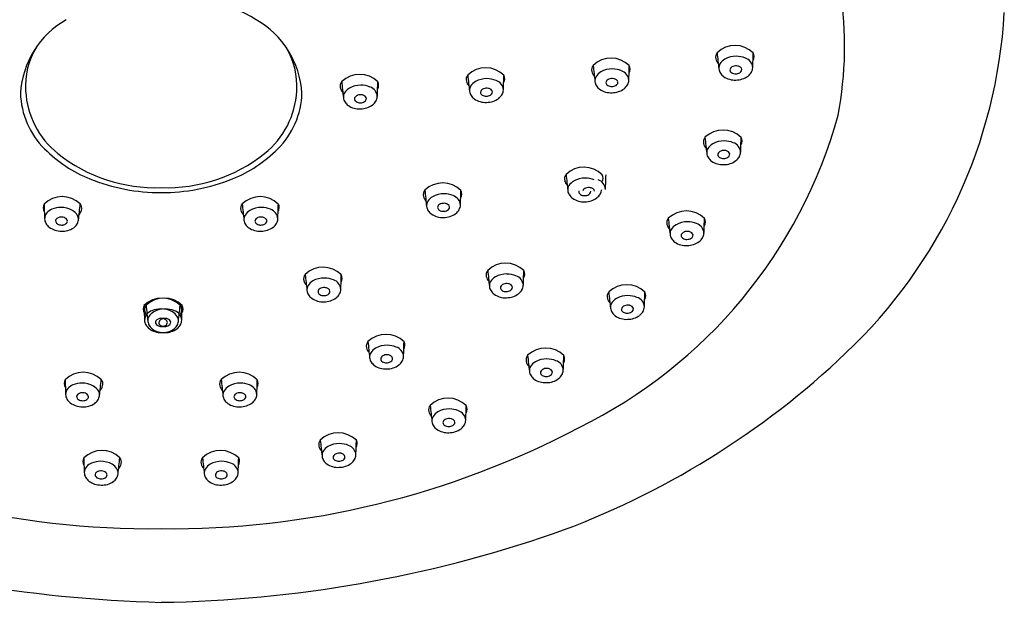
# Model space of a CAD drawing. Units: inches. Extents: x 4394.1 to 4400.1, y 1.4 to 40.9.
# Drawn here: x 4396.7 to 4399.9, y 33.3 to 35.2 of the extents above; entities that cross this region are included whole.
import ezdxf

# ---------------------------------------------------------------- set-up
doc = ezdxf.new("R2010")
doc.units = ezdxf.units.IN
doc.header["$LTSCALE"] = 0.64311
doc.header["$MEASUREMENT"] = 0
doc.layers.get('0').update_dxf_attribs({"color": 255, "linetype": 'CONTINUOUS'})

msp = doc.modelspace()

# ---------------------------------------------------------------- linework, layer by layer
for centre, radius, start, end in [((4398.1422, 35.1525), 1.2164, 349.2158, 27.714), ((4397.1315, 34.7368), 0.5853, 58.7145, 90.611), ((4396.9633, 34.9777), 0.2986, 119.7443, 176.3464), ((4397.2873, 34.9777), 0.2986, 3.6536, 60.2557), ((4398.222, 35.3546), 1.661, 313.3757, 356.7403), ((4396.9262, 35.0201), 0.2444, 148.711, 183.7919), ((4397.3244, 35.0201), 0.2444, 356.2081, 31.289), ((4399.0005, 35.0684), 0.0843, 45.1837, 134.128), ((4398.5955, 35.027), 0.0843, 45.1837, 134.128), ((4398.9595, 35.1144), 0.0229, 140.6169, 194.6162), ((4398.9688, 35.1161), 0.0324, 193.4503, 224.3165), ((4714.8126, 69.4843), 317.7336, 186.207307, 186.216888), ((4398.988, 35.07), 0.0431, 119.1731, 148.5207), ((4399.0036, 35.0426), 0.0747, 89.1872, 119.4041), ((4399.0052, 35.043), 0.0742, 67.0433, 90.392), ((4399.023, 35.0778), 0.0354, 3.9569, 71.6761), ((4393.2443, 35.2965), 5.818, 357.86954, 358.34249), ((4399.0385, 35.1169), 0.0242, 328.5396, 27.9095), ((4398.1856, 34.9954), 0.0843, 45.1837, 134.128), ((4398.5545, 35.073), 0.0229, 140.6169, 194.6162), ((4714.4076, 69.4428), 317.7336, 186.207307, 186.216888), ((4398.5986, 35.0012), 0.0747, 89.1872, 119.4041), ((4398.6002, 35.0016), 0.0742, 67.0433, 90.392), ((4398.618, 35.0364), 0.0354, 3.9569, 71.6761), ((4392.8393, 35.2551), 5.818, 357.86954, 358.34249), ((4398.6335, 35.0755), 0.0242, 328.5396, 27.9095), ((4398.9744, 35.0787), 0.027, 149.141, 185.3963), ((4398.9795, 35.0797), 0.0322, 186.3204, 213.6553), ((4398.9932, 35.0725), 0.00952, 161.7889, 226.8743), ((4398.998, 35.0698), 0.015, 108.0294, 157.7308), ((4399.0037, 35.0579), 0.0282, 77.9103, 111.5107), ((4399.0055, 35.0648), 0.021, 52.8417, 78.6509), ((4399.0116, 35.0726), 0.0111, 10.4097, 53.6345), ((4399.0123, 35.0735), 0.0102, 315.2013, 6.3496), ((4399.0255, 35.0816), 0.0328, 330.0459, 357.6471), ((4397.7737, 34.9739), 0.0843, 45.1837, 134.128), ((4398.1447, 35.0413), 0.0229, 140.6169, 194.6162), ((4713.9977, 69.4112), 317.7336, 186.207307, 186.216888), ((4398.1888, 34.9695), 0.0747, 89.1872, 119.4041), ((4398.1904, 34.9699), 0.0742, 67.0433, 90.392), ((4398.2082, 35.0047), 0.0354, 3.9569, 71.6761), ((4392.4295, 35.2235), 5.818, 357.86954, 358.34249), ((4398.2237, 35.0439), 0.0242, 328.5396, 27.9095), ((4398.5638, 35.0747), 0.0324, 193.4503, 224.3165), ((4398.5694, 35.0372), 0.027, 149.141, 185.3963), ((4398.583, 35.0286), 0.0431, 119.1731, 148.5207), ((4398.593, 35.0283), 0.015, 108.0294, 157.7308), ((4398.5987, 35.0164), 0.0282, 77.9103, 111.5107), ((4398.6005, 35.0234), 0.021, 52.8417, 78.6509), ((4398.6066, 35.0312), 0.0111, 10.4097, 53.6345), ((4398.6205, 35.0402), 0.0328, 330.0459, 357.6471), ((4398.9871, 35.0847), 0.0413, 213.6238, 234.3713), ((4398.9995, 35.1031), 0.0635, 234.9537, 273.5256), ((4399.0008, 35.0806), 0.0206, 226.6631, 265.6816), ((4399.0025, 35.088), 0.0282, 263.3572, 291.5059), ((4399.0034, 35.1062), 0.0665, 269.9952, 306.4426), ((4399.0064, 35.0788), 0.0182, 290.8238, 316.5638), ((4399.0165, 35.0873), 0.0435, 307.3279, 329.4298), ((4397.7327, 35.0199), 0.0229, 140.6169, 194.6162), ((4397.742, 35.0216), 0.0324, 193.4503, 224.3165), ((4713.5858, 69.3898), 317.7336, 186.207307, 186.216888), ((4397.7612, 34.9755), 0.0431, 119.1731, 148.5207), ((4397.7769, 34.9481), 0.0747, 89.1872, 119.4041), ((4397.7784, 34.9485), 0.0742, 67.0433, 90.392), ((4397.7963, 34.9833), 0.0354, 3.9569, 71.6761), ((4392.0175, 35.202), 5.818, 357.86954, 358.34249), ((4397.8117, 35.0224), 0.0242, 328.5396, 27.9095), ((4398.1539, 35.0431), 0.0324, 193.4503, 224.3165), ((4398.1595, 35.0056), 0.027, 149.141, 185.3963), ((4398.1731, 34.9969), 0.0431, 119.1731, 148.5207), ((4398.1832, 34.9967), 0.015, 108.0294, 157.7308), ((4398.1889, 34.9848), 0.0282, 77.9103, 111.5107), ((4398.1906, 34.9917), 0.021, 52.8417, 78.6509), ((4398.1967, 34.9995), 0.0111, 10.4097, 53.6345), ((4398.2107, 35.0085), 0.0328, 330.0459, 357.6471), ((4398.5745, 35.0382), 0.0322, 186.3204, 213.6553), ((4398.5821, 35.0433), 0.0413, 213.6238, 234.3713), ((4398.5945, 35.0616), 0.0635, 234.9537, 273.5256), ((4398.5882, 35.0311), 0.00952, 161.7889, 226.8743), ((4398.5958, 35.0391), 0.0206, 226.6631, 265.6816), ((4398.5975, 35.0466), 0.0282, 263.3572, 291.5059), ((4398.5984, 35.0648), 0.0665, 269.9952, 306.4426), ((4398.6014, 35.0374), 0.0182, 290.8238, 316.5638), ((4398.6073, 35.032), 0.0102, 315.2013, 6.3496), ((4398.6115, 35.0459), 0.0435, 307.3279, 329.4298), ((4396.933, 35.0045), 0.2678, 181.6633, 225.2071), ((4396.9641, 35.0193), 0.2822, 183.1293, 231.2773), ((4397.2865, 35.0193), 0.2822, 308.7227, 356.8707), ((4397.3176, 35.0045), 0.2678, 314.7929, 358.3367), ((4397.7476, 34.9842), 0.027, 149.141, 185.3963), ((4397.7527, 34.9852), 0.0322, 186.3204, 213.6553), ((4397.7664, 34.978), 0.00952, 161.7889, 226.8743), ((4397.7713, 34.9753), 0.015, 108.0294, 157.7308), ((4397.7769, 34.9634), 0.0282, 77.9103, 111.5107), ((4397.7787, 34.9703), 0.021, 52.8417, 78.6509), ((4397.7848, 34.9781), 0.0111, 10.4097, 53.6345), ((4397.7856, 34.979), 0.0102, 315.2013, 6.3496), ((4397.7987, 34.9871), 0.0328, 330.0459, 357.6471), ((4398.1647, 35.0066), 0.0322, 186.3204, 213.6553), ((4398.1723, 35.0117), 0.0413, 213.6238, 234.3713), ((4398.1847, 35.03), 0.0635, 234.9537, 273.5256), ((4398.1783, 34.9994), 0.00952, 161.7889, 226.8743), ((4398.186, 35.0075), 0.0206, 226.6631, 265.6816), ((4398.1877, 35.0149), 0.0282, 263.3572, 291.5059), ((4398.1886, 35.0331), 0.0665, 269.9952, 306.4426), ((4398.1915, 35.0057), 0.0182, 290.8238, 316.5638), ((4398.1975, 35.0004), 0.0102, 315.2013, 6.3496), ((4398.2017, 35.0142), 0.0435, 307.3279, 329.4298), ((4397.7604, 34.9902), 0.0413, 213.6238, 234.3713), ((4397.7727, 35.0086), 0.0635, 234.9537, 273.5256), ((4397.774, 34.9861), 0.0206, 226.6631, 265.6816), ((4397.7757, 34.9935), 0.0282, 263.3572, 291.5059), ((4397.7766, 35.0117), 0.0665, 269.9952, 306.4426), ((4397.7796, 34.9843), 0.0182, 290.8238, 316.5638), ((4397.7897, 34.9928), 0.0435, 307.3279, 329.4298), ((4397.7798, 35.3545), 1.6155, 296.102, 344.578), ((4398.92, 34.8377), 0.0229, 140.6169, 194.6162), ((4398.9609, 34.7918), 0.0843, 45.1837, 134.128), ((4714.773, 69.2076), 317.7336, 186.207307, 186.216888), ((4393.2048, 35.0199), 5.818, 357.86954, 358.34249), ((4398.999, 34.8403), 0.0242, 328.5396, 27.9095), ((4397.0559, 35.1235), 0.4388, 224.761, 248.1519), ((4397.1947, 35.1235), 0.4388, 291.8481, 315.239), ((4398.9292, 34.8395), 0.0324, 193.4503, 224.3165), ((4398.9348, 34.802), 0.027, 149.141, 185.3963), ((4398.9485, 34.7933), 0.0431, 119.1731, 148.5207), ((4398.9641, 34.7659), 0.0747, 89.1872, 119.4041), ((4398.9657, 34.7663), 0.0742, 67.0433, 90.392), ((4398.9835, 34.8011), 0.0354, 3.9569, 71.6761), ((4397.1082, 35.2037), 0.5163, 231.6027, 271.8934), ((4397.1424, 35.2037), 0.5163, 268.1066, 308.3973), ((4398.94, 34.803), 0.0322, 186.3204, 213.6553), ((4398.9476, 34.8081), 0.0413, 213.6238, 234.3713), ((4398.9536, 34.7958), 0.00952, 161.7889, 226.8743), ((4398.9585, 34.7931), 0.015, 108.0294, 157.7308), ((4398.9613, 34.8039), 0.0206, 226.6631, 265.6816), ((4398.9642, 34.7812), 0.0282, 77.9103, 111.5107), ((4398.963, 34.8113), 0.0282, 263.3572, 291.5059), ((4398.9659, 34.7881), 0.021, 52.8417, 78.6509), ((4398.9668, 34.8021), 0.0182, 290.8238, 316.5638), ((4398.972, 34.7959), 0.0111, 10.4097, 53.6345), ((4398.9728, 34.7968), 0.0102, 315.2013, 6.3496), ((4398.977, 34.8106), 0.0435, 307.3279, 329.4298), ((4398.986, 34.8049), 0.0328, 330.0459, 357.6471), ((4398.5068, 34.6703), 0.0843, 45.1837, 134.128), ((4398.96, 34.8264), 0.0635, 234.9537, 273.5256), ((4398.9639, 34.8295), 0.0665, 269.9952, 306.4426), ((4397.1226, 35.2857), 0.6142, 248.0045, 270.2512), ((4397.128, 35.2857), 0.6142, 269.7488, 291.9955), ((4398.4659, 34.7162), 0.0229, 140.6169, 194.6162), ((4714.3189, 69.0861), 317.7336, 186.207307, 186.216888), ((4398.51, 34.6444), 0.0747, 89.1872, 119.4041), ((4398.5116, 34.6448), 0.0742, 67.0433, 90.392), ((4398.5449, 34.7188), 0.0242, 328.5396, 27.9095), ((4392.7632, 34.8984), 5.818, 357.86954, 358.34249), ((4398.0453, 34.6189), 0.0843, 45.1837, 134.128), ((4398.4752, 34.718), 0.0324, 193.4503, 224.3165), ((4398.4807, 34.6805), 0.027, 149.141, 185.3963), ((4398.4944, 34.6718), 0.0431, 119.1731, 148.5207), ((4398.5169, 34.6716), 0.015, 108.0294, 157.7308), ((4398.5226, 34.6597), 0.0282, 77.9103, 111.5107), ((4398.5243, 34.6666), 0.021, 52.8417, 78.6509), ((4398.5419, 34.6796), 0.0354, 3.9569, 71.6761), ((4396.802, 34.574), 0.0843, 45.872, 134.8163), ((4397.4486, 34.574), 0.0843, 45.1837, 134.128), ((4398.0044, 34.6649), 0.0229, 140.6169, 194.6162), ((4398.0137, 34.6666), 0.0324, 193.4503, 224.3165), ((4713.8574, 69.0347), 317.7336, 186.207307, 186.216888), ((4398.0329, 34.6205), 0.0431, 119.1731, 148.5207), ((4398.0485, 34.5931), 0.0747, 89.1872, 119.4041), ((4398.0501, 34.5935), 0.0742, 67.0433, 90.392), ((4398.0679, 34.6283), 0.0354, 3.9569, 71.6761), ((4392.2892, 34.847), 5.818, 357.86954, 358.34249), ((4398.0834, 34.6674), 0.0242, 328.5396, 27.9095), ((4398.4859, 34.6815), 0.0322, 186.3204, 213.6553), ((4398.4935, 34.6866), 0.0413, 213.6238, 234.3713), ((4398.5059, 34.7049), 0.0635, 234.9537, 273.5256), ((4398.4995, 34.6743), 0.00952, 161.7889, 226.8743), ((4398.5072, 34.6824), 0.0206, 226.6631, 265.6816), ((4398.5089, 34.6898), 0.0282, 263.3572, 291.5059), ((4398.5098, 34.708), 0.0665, 269.9952, 306.4426), ((4398.5127, 34.6806), 0.0182, 290.8238, 316.5638), ((4398.5187, 34.6753), 0.0102, 315.2013, 6.3496), ((4398.5304, 34.6744), 0.0111, 10.4097, 53.6345), ((4398.5229, 34.6891), 0.0435, 307.3279, 329.4298), ((4398.5319, 34.6834), 0.0328, 330.0459, 357.6471), ((4396.7639, 34.6225), 0.0242, 152.0905, 211.4604), ((4402.5581, 34.8021), 5.818, 181.65751, 182.13046), ((4396.7972, 34.5486), 0.0742, 89.608, 112.9567), ((4396.7988, 34.5482), 0.0747, 60.5959, 90.8128), ((4080.9899, 68.9899), 317.7336, 353.783112, 353.792693), ((4396.8429, 34.62), 0.0229, 345.3838, 39.3831), ((4397.4077, 34.62), 0.0229, 140.6169, 194.6162), ((4713.2607, 68.9899), 317.7336, 186.207307, 186.216888), ((4397.4518, 34.5482), 0.0747, 89.1872, 119.4041), ((4397.4534, 34.5486), 0.0742, 67.0433, 90.392), ((4391.6925, 34.8021), 5.818, 357.86954, 358.34249), ((4397.4867, 34.6225), 0.0242, 328.5396, 27.9095), ((4398.0192, 34.6292), 0.027, 149.141, 185.3963), ((4398.0244, 34.6302), 0.0322, 186.3204, 213.6553), ((4398.038, 34.623), 0.00952, 161.7889, 226.8743), ((4398.0429, 34.6203), 0.015, 108.0294, 157.7308), ((4398.0486, 34.6083), 0.0282, 77.9103, 111.5107), ((4398.0503, 34.6153), 0.021, 52.8417, 78.6509), ((4398.0564, 34.6231), 0.0111, 10.4097, 53.6345), ((4398.0572, 34.624), 0.0102, 315.2013, 6.3496), ((4398.0704, 34.6321), 0.0328, 330.0459, 357.6471), ((4396.7794, 34.5834), 0.0354, 108.3239, 176.0431), ((4396.797, 34.5704), 0.021, 101.3491, 127.1583), ((4396.7987, 34.5635), 0.0282, 68.4893, 102.0897), ((4396.8044, 34.5754), 0.015, 22.2692, 71.9706), ((4396.8144, 34.5756), 0.0431, 31.4793, 60.8269), ((4396.8281, 34.5843), 0.027, 354.6037, 30.859), ((4396.8337, 34.6217), 0.0324, 315.6835, 346.5497), ((4397.417, 34.6217), 0.0324, 193.4503, 224.3165), ((4397.4225, 34.5843), 0.027, 149.141, 185.3963), ((4397.4362, 34.5756), 0.0431, 119.1731, 148.5207), ((4397.4462, 34.5754), 0.015, 108.0294, 157.7308), ((4397.4519, 34.5635), 0.0282, 77.9103, 111.5107), ((4397.4536, 34.5704), 0.021, 52.8417, 78.6509), ((4397.4712, 34.5834), 0.0354, 3.9569, 71.6761), ((4398.032, 34.6352), 0.0413, 213.6238, 234.3713), ((4398.0444, 34.6536), 0.0635, 234.9537, 273.5256), ((4398.0457, 34.631), 0.0206, 226.6631, 265.6816), ((4398.0474, 34.6385), 0.0282, 263.3572, 291.5059), ((4398.0483, 34.6567), 0.0665, 269.9952, 306.4426), ((4398.0512, 34.6293), 0.0182, 290.8238, 316.5638), ((4398.0614, 34.6378), 0.0435, 307.3279, 329.4298), ((4398.8001, 34.5731), 0.0229, 140.6169, 194.6162), ((4398.8411, 34.5271), 0.0843, 45.1837, 134.128), ((4714.6532, 68.9429), 317.7336, 186.207307, 186.216888), ((4396.7769, 34.5872), 0.0328, 182.3529, 209.9541), ((4396.7859, 34.5929), 0.0435, 210.5702, 232.6721), ((4396.799, 34.6118), 0.0665, 233.5574, 270.0048), ((4396.7909, 34.5782), 0.0111, 126.3655, 169.5903), ((4396.7901, 34.5791), 0.0102, 173.6504, 224.7987), ((4396.7961, 34.5844), 0.0182, 223.4362, 249.1762), ((4396.7999, 34.5936), 0.0282, 248.4941, 276.6428), ((4396.8029, 34.6087), 0.0635, 266.4744, 305.0463), ((4396.8016, 34.5862), 0.0206, 274.3184, 313.3369), ((4396.8093, 34.5781), 0.00952, 313.1257, 18.2111), ((4396.8153, 34.5903), 0.0413, 305.6287, 326.3762), ((4396.8229, 34.5853), 0.0322, 326.3447, 353.6796), ((4397.4277, 34.5853), 0.0322, 186.3204, 213.6553), ((4397.4353, 34.5903), 0.0413, 213.6238, 234.3713), ((4397.4477, 34.6087), 0.0635, 234.9537, 273.5256), ((4397.4413, 34.5781), 0.00952, 161.7889, 226.8743), ((4397.449, 34.5862), 0.0206, 226.6631, 265.6816), ((4397.4507, 34.5936), 0.0282, 263.3572, 291.5059), ((4397.4516, 34.6118), 0.0665, 269.9952, 306.4426), ((4397.4545, 34.5844), 0.0182, 290.8238, 316.5638), ((4397.4597, 34.5782), 0.0111, 10.4097, 53.6345), ((4397.4605, 34.5791), 0.0102, 315.2013, 6.3496), ((4397.4647, 34.5929), 0.0435, 307.3279, 329.4298), ((4397.4737, 34.5872), 0.0328, 330.0459, 357.6471), ((4398.8094, 34.5748), 0.0324, 193.4503, 224.3165), ((4398.8286, 34.5287), 0.0431, 119.1731, 148.5207), ((4398.8443, 34.5013), 0.0747, 89.1872, 119.4041), ((4398.8458, 34.5017), 0.0742, 67.0433, 90.392), ((4398.8637, 34.5365), 0.0354, 3.9569, 71.6761), ((4393.0849, 34.7552), 5.818, 357.86954, 358.34249), ((4398.8792, 34.5756), 0.0242, 328.5396, 27.9095), ((4398.815, 34.5373), 0.027, 149.141, 185.3963), ((4398.8201, 34.5383), 0.0322, 186.3204, 213.6553), ((4398.8338, 34.5312), 0.00952, 161.7889, 226.8743), ((4398.8387, 34.5284), 0.015, 108.0294, 157.7308), ((4398.8414, 34.5392), 0.0206, 226.6631, 265.6816), ((4398.8443, 34.5165), 0.0282, 77.9103, 111.5107), ((4398.8461, 34.5235), 0.021, 52.8417, 78.6509), ((4398.847, 34.5375), 0.0182, 290.8238, 316.5638), ((4398.8522, 34.5313), 0.0111, 10.4097, 53.6345), ((4398.853, 34.5321), 0.0102, 315.2013, 6.3496), ((4398.8571, 34.546), 0.0435, 307.3279, 329.4298), ((4398.8661, 34.5403), 0.0328, 330.0459, 357.6471), ((4398.8278, 34.5434), 0.0413, 213.6238, 234.3713), ((4398.8401, 34.5617), 0.0635, 234.9537, 273.5256), ((4398.8432, 34.5467), 0.0282, 263.3572, 291.5059), ((4398.844, 34.5649), 0.0665, 269.9952, 306.4426), ((4397.6545, 34.3433), 0.0843, 45.1837, 134.128), ((4398.2508, 34.3565), 0.0843, 45.1837, 134.128), ((4397.6135, 34.3893), 0.0229, 140.6169, 194.6162), ((4713.4666, 68.7591), 317.7336, 186.207307, 186.216888), ((4391.8983, 34.5714), 5.818, 357.86954, 358.34249), ((4397.6925, 34.3918), 0.0242, 328.5396, 27.9095), ((4398.2098, 34.4025), 0.0229, 140.6169, 194.6162), ((4398.2191, 34.4042), 0.0324, 193.4503, 224.3165), ((4714.0629, 68.7723), 317.7336, 186.207307, 186.216888), ((4398.2383, 34.3581), 0.0431, 119.1731, 148.5207), ((4398.254, 34.3307), 0.0747, 89.1872, 119.4041), ((4398.2556, 34.3311), 0.0742, 67.0433, 90.392), ((4398.2734, 34.3659), 0.0354, 3.9569, 71.6761), ((4392.4947, 34.5846), 5.818, 357.86954, 358.34249), ((4398.2889, 34.405), 0.0242, 328.5396, 27.9095), ((4397.6228, 34.391), 0.0324, 193.4503, 224.3165), ((4397.6284, 34.3536), 0.027, 149.141, 185.3963), ((4397.642, 34.3449), 0.0431, 119.1731, 148.5207), ((4397.6577, 34.3175), 0.0747, 89.1872, 119.4041), ((4397.6592, 34.3179), 0.0742, 67.0433, 90.392), ((4397.6771, 34.3527), 0.0354, 3.9569, 71.6761), ((4398.2247, 34.3667), 0.027, 149.141, 185.3963), ((4398.2299, 34.3677), 0.0322, 186.3204, 213.6553), ((4398.2435, 34.3606), 0.00952, 161.7889, 226.8743), ((4398.2484, 34.3579), 0.015, 108.0294, 157.7308), ((4398.2541, 34.3459), 0.0282, 77.9103, 111.5107), ((4398.2558, 34.3529), 0.021, 52.8417, 78.6509), ((4398.2619, 34.3607), 0.0111, 10.4097, 53.6345), ((4398.2627, 34.3615), 0.0102, 315.2013, 6.3496), ((4398.2758, 34.3697), 0.0328, 330.0459, 357.6471), ((4398.6463, 34.286), 0.0843, 45.1837, 134.128), ((4397.6335, 34.3546), 0.0322, 186.3204, 213.6553), ((4397.6412, 34.3596), 0.0413, 213.6238, 234.3713), ((4397.6472, 34.3474), 0.00952, 161.7889, 226.8743), ((4397.6521, 34.3447), 0.015, 108.0294, 157.7308), ((4397.6548, 34.3554), 0.0206, 226.6631, 265.6816), ((4397.6577, 34.3327), 0.0282, 77.9103, 111.5107), ((4397.6565, 34.3629), 0.0282, 263.3572, 291.5059), ((4397.6595, 34.3397), 0.021, 52.8417, 78.6509), ((4397.6604, 34.3537), 0.0182, 290.8238, 316.5638), ((4397.6656, 34.3475), 0.0111, 10.4097, 53.6345), ((4397.6664, 34.3484), 0.0102, 315.2013, 6.3496), ((4397.6705, 34.3622), 0.0435, 307.3279, 329.4298), ((4397.6795, 34.3565), 0.0328, 330.0459, 357.6471), ((4398.2375, 34.3728), 0.0413, 213.6238, 234.3713), ((4398.2499, 34.3911), 0.0635, 234.9537, 273.5256), ((4398.2512, 34.3686), 0.0206, 226.6631, 265.6816), ((4398.2529, 34.3761), 0.0282, 263.3572, 291.5059), ((4398.2538, 34.3943), 0.0665, 269.9952, 306.4426), ((4398.2567, 34.3669), 0.0182, 290.8238, 316.5638), ((4398.2669, 34.3754), 0.0435, 307.3279, 329.4298), ((4398.6053, 34.3319), 0.0229, 140.6169, 194.6162), ((4714.4584, 68.7018), 317.7336, 186.207307, 186.216888), ((4398.6495, 34.2601), 0.0747, 89.1872, 119.4041), ((4398.651, 34.2606), 0.0742, 67.0433, 90.392), ((4392.8902, 34.5141), 5.818, 357.86954, 358.34249), ((4398.6844, 34.3345), 0.0242, 328.5396, 27.9095), ((4397.0905, 34.2909), 0.0242, 152.0905, 211.4604), ((4397.1285, 34.2424), 0.0843, 45.872, 134.8163), ((4402.8847, 34.4705), 5.818, 181.65751, 182.13046), ((4397.0936, 34.2884), 0.0229, 140.6169, 194.6162), ((4397.1345, 34.2424), 0.0843, 45.1837, 134.128), ((4712.9466, 68.6583), 317.7336, 186.207307, 186.216888), ((4081.3164, 68.6583), 317.7336, 353.783112, 353.792693), ((4397.1695, 34.2884), 0.0229, 345.3838, 39.3831), ((4391.3784, 34.4705), 5.818, 357.86954, 358.34249), ((4397.1726, 34.2909), 0.0242, 328.5396, 27.9095), ((4397.6535, 34.378), 0.0635, 234.9537, 273.5256), ((4397.6574, 34.3811), 0.0665, 269.9952, 306.4426), ((4398.6146, 34.3337), 0.0324, 193.4503, 224.3165), ((4398.6202, 34.2962), 0.027, 149.141, 185.3963), ((4398.6338, 34.2875), 0.0431, 119.1731, 148.5207), ((4398.6439, 34.2873), 0.015, 108.0294, 157.7308), ((4398.6496, 34.2754), 0.0282, 77.9103, 111.5107), ((4398.6513, 34.2823), 0.021, 52.8417, 78.6509), ((4398.6574, 34.2901), 0.0111, 10.4097, 53.6345), ((4398.6689, 34.2954), 0.0354, 3.9569, 71.6761), ((4398.6713, 34.2991), 0.0328, 330.0459, 357.6471), ((4397.106, 34.2518), 0.0354, 108.3239, 176.0431), ((4397.1029, 34.2901), 0.0324, 193.4503, 224.3165), ((4397.1084, 34.2527), 0.027, 149.141, 185.3963), ((4397.1221, 34.244), 0.0431, 119.1731, 148.5207), ((4397.1238, 34.217), 0.0742, 89.608, 112.9567), ((4397.1377, 34.2166), 0.0747, 89.1872, 119.4041), ((4397.1254, 34.2166), 0.0747, 60.5959, 90.8128), ((4397.1393, 34.217), 0.0742, 67.0433, 90.392), ((4397.141, 34.244), 0.0431, 31.4793, 60.8269), ((4397.1571, 34.2518), 0.0354, 3.9569, 71.6761), ((4397.1546, 34.2527), 0.027, 354.6037, 30.859), ((4397.1602, 34.2901), 0.0324, 315.6835, 346.5497), ((4398.6254, 34.2972), 0.0322, 186.3204, 213.6553), ((4398.633, 34.3023), 0.0413, 213.6238, 234.3713), ((4398.6453, 34.3206), 0.0635, 234.9537, 273.5256), ((4398.639, 34.29), 0.00952, 161.7889, 226.8743), ((4398.6467, 34.2981), 0.0206, 226.6631, 265.6816), ((4398.6484, 34.3055), 0.0282, 263.3572, 291.5059), ((4398.6493, 34.3237), 0.0665, 269.9952, 306.4426), ((4398.6522, 34.2963), 0.0182, 290.8238, 316.5638), ((4398.6582, 34.291), 0.0102, 315.2013, 6.3496), ((4398.6624, 34.3049), 0.0435, 307.3279, 329.4298), ((4397.1035, 34.2556), 0.0328, 182.3529, 209.9541), ((4397.1125, 34.2613), 0.0435, 210.5702, 232.6721), ((4397.1136, 34.2537), 0.0322, 186.3204, 213.6553), ((4397.1212, 34.2587), 0.0413, 213.6238, 234.3713), ((4397.1167, 34.2475), 0.0102, 173.6504, 224.7987), ((4397.1174, 34.2466), 0.0111, 126.3655, 169.5903), ((4397.1226, 34.2528), 0.0182, 223.4362, 249.1762), ((4397.1235, 34.2388), 0.021, 101.3491, 127.1583), ((4397.1265, 34.262), 0.0282, 248.4941, 276.6428), ((4397.1272, 34.2465), 0.00952, 161.7889, 226.8743), ((4397.1321, 34.2438), 0.015, 108.0294, 157.7308), ((4397.1253, 34.2319), 0.0282, 68.4893, 102.0897), ((4397.1349, 34.2545), 0.0206, 226.6631, 265.6816), ((4397.1378, 34.2319), 0.0282, 77.9103, 111.5107), ((4397.1282, 34.2545), 0.0206, 274.3184, 313.3369), ((4397.1366, 34.262), 0.0282, 263.3572, 291.5059), ((4397.131, 34.2438), 0.015, 22.2692, 71.9706), ((4397.1359, 34.2465), 0.00952, 313.1257, 18.2111), ((4397.1396, 34.2388), 0.021, 52.8417, 78.6509), ((4397.1404, 34.2528), 0.0182, 290.8238, 316.5638), ((4397.1457, 34.2466), 0.0111, 10.4097, 53.6345), ((4397.1464, 34.2475), 0.0102, 315.2013, 6.3496), ((4397.1419, 34.2587), 0.0413, 305.6287, 326.3762), ((4397.1495, 34.2537), 0.0322, 326.3447, 353.6796), ((4397.1506, 34.2613), 0.0435, 307.3279, 329.4298), ((4397.1596, 34.2556), 0.0328, 330.0459, 357.6471), ((4397.1256, 34.2802), 0.0665, 233.5574, 270.0048), ((4397.1336, 34.2771), 0.0635, 234.9537, 273.5256), ((4397.1295, 34.2771), 0.0635, 266.4744, 305.0463), ((4397.1375, 34.2802), 0.0665, 269.9952, 306.4426), ((4397.8594, 34.1236), 0.0843, 45.1837, 134.128), ((4397.8184, 34.1696), 0.0229, 140.6169, 194.6162), ((4713.6715, 68.5395), 317.7336, 186.207307, 186.216888), ((4397.8626, 34.0978), 0.0747, 89.1872, 119.4041), ((4397.8641, 34.0982), 0.0742, 67.0433, 90.392), ((4392.1032, 34.3517), 5.818, 357.86954, 358.34249), ((4397.8974, 34.1721), 0.0242, 328.5396, 27.9095), ((4397.8277, 34.1713), 0.0324, 193.4503, 224.3165), ((4397.8333, 34.1339), 0.027, 149.141, 185.3963), ((4397.8469, 34.1252), 0.0431, 119.1731, 148.5207), ((4397.857, 34.125), 0.015, 108.0294, 157.7308), ((4397.8626, 34.1131), 0.0282, 77.9103, 111.5107), ((4397.8644, 34.12), 0.021, 52.8417, 78.6509), ((4397.882, 34.133), 0.0354, 3.9569, 71.6761), ((4398.3404, 34.1249), 0.0229, 140.6169, 194.6162), ((4398.3814, 34.079), 0.0843, 45.1837, 134.128), ((4714.1935, 68.4948), 317.7336, 186.207307, 186.216888), ((4397.4836, 36.1184), 2.7233, 289.8189, 313.6309), ((4392.6253, 34.307), 5.818, 357.86954, 358.34249), ((4398.4195, 34.1274), 0.0242, 328.5396, 27.9095), ((4397.8384, 34.1349), 0.0322, 186.3204, 213.6553), ((4397.8461, 34.1399), 0.0413, 213.6238, 234.3713), ((4397.8584, 34.1583), 0.0635, 234.9537, 273.5256), ((4397.8521, 34.1277), 0.00952, 161.7889, 226.8743), ((4397.8597, 34.1357), 0.0206, 226.6631, 265.6816), ((4397.8614, 34.1432), 0.0282, 263.3572, 291.5059), ((4397.8623, 34.1614), 0.0665, 269.9952, 306.4426), ((4397.8653, 34.134), 0.0182, 290.8238, 316.5638), ((4397.8705, 34.1278), 0.0111, 10.4097, 53.6345), ((4397.8713, 34.1287), 0.0102, 315.2013, 6.3496), ((4397.8754, 34.1425), 0.0435, 307.3279, 329.4298), ((4397.8844, 34.1368), 0.0328, 330.0459, 357.6471), ((4398.3497, 34.1267), 0.0324, 193.4503, 224.3165), ((4398.3689, 34.0805), 0.0431, 119.1731, 148.5207), ((4398.3846, 34.0531), 0.0747, 89.1872, 119.4041), ((4398.3861, 34.0535), 0.0742, 67.0433, 90.392), ((4398.404, 34.0883), 0.0354, 3.9569, 71.6761), ((4396.8707, 33.9996), 0.0843, 45.872, 134.8163), ((4397.3799, 33.9996), 0.0843, 45.1837, 134.128), ((4398.3553, 34.0892), 0.027, 149.141, 185.3963), ((4398.3605, 34.0902), 0.0322, 186.3204, 213.6553), ((4398.3741, 34.083), 0.00952, 161.7889, 226.8743), ((4398.379, 34.0803), 0.015, 108.0294, 157.7308), ((4398.3818, 34.0911), 0.0206, 226.6631, 265.6816), ((4398.3847, 34.0684), 0.0282, 77.9103, 111.5107), ((4398.3864, 34.0753), 0.021, 52.8417, 78.6509), ((4398.3873, 34.0893), 0.0182, 290.8238, 316.5638), ((4398.3925, 34.0831), 0.0111, 10.4097, 53.6345), ((4398.3933, 34.084), 0.0102, 315.2013, 6.3496), ((4398.3975, 34.0978), 0.0435, 307.3279, 329.4298), ((4398.4064, 34.0921), 0.0328, 330.0459, 357.6471), ((4396.8326, 34.0481), 0.0242, 152.0905, 211.4604), ((4402.6269, 34.2277), 5.818, 181.65751, 182.13046), ((4396.8481, 34.009), 0.0354, 108.3239, 176.0431), ((4396.866, 33.9742), 0.0742, 89.608, 112.9567), ((4396.8675, 33.9738), 0.0747, 60.5959, 90.8128), ((4081.0586, 68.4155), 317.7336, 353.783112, 353.792693), ((4396.9117, 34.0456), 0.0229, 345.3838, 39.3831), ((4397.3389, 34.0456), 0.0229, 140.6169, 194.6162), ((4713.192, 68.4155), 317.7336, 186.207307, 186.216888), ((4397.3831, 33.9738), 0.0747, 89.1872, 119.4041), ((4397.3846, 33.9742), 0.0742, 67.0433, 90.392), ((4397.4025, 34.009), 0.0354, 3.9569, 71.6761), ((4391.6238, 34.2277), 5.818, 357.86954, 358.34249), ((4397.418, 34.0481), 0.0242, 328.5396, 27.9095), ((4398.3681, 34.0952), 0.0413, 213.6238, 234.3713), ((4398.3804, 34.1136), 0.0635, 234.9537, 273.5256), ((4398.3835, 34.0985), 0.0282, 263.3572, 291.5059), ((4398.3844, 34.1167), 0.0665, 269.9952, 306.4426), ((4396.8457, 34.0128), 0.0328, 182.3529, 209.9541), ((4396.8596, 34.0038), 0.0111, 126.3655, 169.5903), ((4396.8657, 33.996), 0.021, 101.3491, 127.1583), ((4396.8675, 33.9891), 0.0282, 68.4893, 102.0897), ((4396.8731, 34.001), 0.015, 22.2692, 71.9706), ((4396.8832, 34.0012), 0.0431, 31.4793, 60.8269), ((4396.8968, 34.0099), 0.027, 354.6037, 30.859), ((4396.9024, 34.0474), 0.0324, 315.6835, 346.5497), ((4397.3482, 34.0474), 0.0324, 193.4503, 224.3165), ((4397.3538, 34.0099), 0.027, 149.141, 185.3963), ((4397.3674, 34.0012), 0.0431, 119.1731, 148.5207), ((4397.3775, 34.001), 0.015, 108.0294, 157.7308), ((4397.3832, 33.9891), 0.0282, 77.9103, 111.5107), ((4397.3849, 33.996), 0.021, 52.8417, 78.6509), ((4397.391, 34.0038), 0.0111, 10.4097, 53.6345), ((4397.4049, 34.0128), 0.0328, 330.0459, 357.6471), ((4396.8547, 34.0185), 0.0435, 210.5702, 232.6721), ((4396.8678, 34.0374), 0.0665, 233.5574, 270.0048), ((4396.8588, 34.0047), 0.0102, 173.6504, 224.7987), ((4396.8648, 34.01), 0.0182, 223.4362, 249.1762), ((4396.8687, 34.0192), 0.0282, 248.4941, 276.6428), ((4396.8717, 34.0343), 0.0635, 266.4744, 305.0463), ((4396.8704, 34.0118), 0.0206, 274.3184, 313.3369), ((4396.878, 34.0037), 0.00952, 313.1257, 18.2111), ((4396.884, 34.0159), 0.0413, 305.6287, 326.3762), ((4396.8917, 34.0109), 0.0322, 326.3447, 353.6796), ((4397.359, 34.0109), 0.0322, 186.3204, 213.6553), ((4397.3666, 34.0159), 0.0413, 213.6238, 234.3713), ((4397.3789, 34.0343), 0.0635, 234.9537, 273.5256), ((4397.3726, 34.0037), 0.00952, 161.7889, 226.8743), ((4397.3803, 34.0118), 0.0206, 226.6631, 265.6816), ((4397.382, 34.0192), 0.0282, 263.3572, 291.5059), ((4397.3828, 34.0374), 0.0665, 269.9952, 306.4426), ((4397.3858, 34.01), 0.0182, 290.8238, 316.5638), ((4397.3918, 34.0047), 0.0102, 315.2013, 6.3496), ((4397.396, 34.0185), 0.0435, 307.3279, 329.4298), ((4398.0628, 33.9152), 0.0843, 45.1837, 134.128), ((4398.0218, 33.9612), 0.0229, 140.6169, 194.6162), ((4398.0311, 33.9629), 0.0324, 193.4503, 224.3165), ((4713.8749, 68.331), 317.7336, 186.207307, 186.216888), ((4398.0503, 33.9168), 0.0431, 119.1731, 148.5207), ((4398.066, 33.8894), 0.0747, 89.1872, 119.4041), ((4398.0675, 33.8898), 0.0742, 67.0433, 90.392), ((4398.0854, 33.9246), 0.0354, 3.9569, 71.6761), ((4392.3066, 34.1433), 5.818, 357.86954, 358.34249), ((4398.1009, 33.9637), 0.0242, 328.5396, 27.9095), ((4398.0367, 33.9255), 0.027, 149.141, 185.3963), ((4398.0418, 33.9265), 0.0322, 186.3204, 213.6553), ((4398.0555, 33.9193), 0.00952, 161.7889, 226.8743), ((4398.0604, 33.9166), 0.015, 108.0294, 157.7308), ((4398.0631, 33.9273), 0.0206, 226.6631, 265.6816), ((4398.066, 33.9046), 0.0282, 77.9103, 111.5107), ((4398.0678, 33.9116), 0.021, 52.8417, 78.6509), ((4398.0687, 33.9256), 0.0182, 290.8238, 316.5638), ((4398.0739, 33.9194), 0.0111, 10.4097, 53.6345), ((4398.0747, 33.9203), 0.0102, 315.2013, 6.3496), ((4398.0788, 33.9341), 0.0435, 307.3279, 329.4298), ((4398.0878, 33.9284), 0.0328, 330.0459, 357.6471), ((4397.0906, 36.4116), 2.839, 242.0503, 270.6998), ((4397.16, 36.4116), 2.839, 269.3002, 297.9497), ((4397.7038, 33.8019), 0.0843, 45.1837, 134.128), ((4398.0495, 33.9315), 0.0413, 213.6238, 234.3713), ((4398.0618, 33.9499), 0.0635, 234.9537, 273.5256), ((4398.0648, 33.9348), 0.0282, 263.3572, 291.5059), ((4398.0657, 33.953), 0.0665, 269.9952, 306.4426), ((4397.6628, 33.8479), 0.0229, 140.6169, 194.6162), ((4713.5159, 68.2178), 317.7336, 186.207307, 186.216888), ((4397.7069, 33.7761), 0.0747, 89.1872, 119.4041), ((4397.7085, 33.7765), 0.0742, 67.0433, 90.392), ((4391.9476, 34.03), 5.818, 357.86954, 358.34249), ((4397.7418, 33.8504), 0.0242, 328.5396, 27.9095), ((4396.9315, 33.744), 0.0843, 45.872, 134.8163), ((4397.3191, 33.744), 0.0843, 45.1837, 134.128), ((4397.6721, 33.8496), 0.0324, 193.4503, 224.3165), ((4397.6777, 33.8122), 0.027, 149.141, 185.3963), ((4397.6913, 33.8035), 0.0431, 119.1731, 148.5207), ((4397.7013, 33.8033), 0.015, 108.0294, 157.7308), ((4397.707, 33.7914), 0.0282, 77.9103, 111.5107), ((4397.7088, 33.7983), 0.021, 52.8417, 78.6509), ((4397.7263, 33.8113), 0.0354, 3.9569, 71.6761), ((4396.8935, 33.7925), 0.0242, 152.0905, 211.4604), ((4402.6877, 33.9721), 5.818, 181.65751, 182.13046), ((4396.9089, 33.7534), 0.0354, 108.3239, 176.0431), ((4396.9268, 33.7186), 0.0742, 89.608, 112.9567), ((4396.9283, 33.7182), 0.0747, 60.5959, 90.8128), ((4396.944, 33.7456), 0.0431, 31.4793, 60.8269), ((4081.1194, 68.1598), 317.7336, 353.783112, 353.792693), ((4396.9632, 33.7917), 0.0324, 315.6835, 346.5497), ((4396.9725, 33.79), 0.0229, 345.3838, 39.3831), ((4397.2781, 33.79), 0.0229, 140.6169, 194.6162), ((4397.2874, 33.7917), 0.0324, 193.4503, 224.3165), ((4713.1312, 68.1598), 317.7336, 186.207307, 186.216888), ((4397.3066, 33.7456), 0.0431, 119.1731, 148.5207), ((4397.3223, 33.7182), 0.0747, 89.1872, 119.4041), ((4397.3238, 33.7186), 0.0742, 67.0433, 90.392), ((4397.3417, 33.7534), 0.0354, 3.9569, 71.6761), ((4391.5629, 33.9721), 5.818, 357.86954, 358.34249), ((4397.3572, 33.7925), 0.0242, 328.5396, 27.9095), ((4397.6828, 33.8132), 0.0322, 186.3204, 213.6553), ((4397.6904, 33.8182), 0.0413, 213.6238, 234.3713), ((4397.7028, 33.8366), 0.0635, 234.9537, 273.5256), ((4397.6965, 33.806), 0.00952, 161.7889, 226.8743), ((4397.7041, 33.814), 0.0206, 226.6631, 265.6816), ((4397.7058, 33.8215), 0.0282, 263.3572, 291.5059), ((4397.7067, 33.8397), 0.0665, 269.9952, 306.4426), ((4397.7097, 33.8123), 0.0182, 290.8238, 316.5638), ((4397.7149, 33.8061), 0.0111, 10.4097, 53.6345), ((4397.7156, 33.807), 0.0102, 315.2013, 6.3496), ((4397.7198, 33.8208), 0.0435, 307.3279, 329.4298), ((4397.7288, 33.8151), 0.0328, 330.0459, 357.6471), ((4396.9065, 33.7572), 0.0328, 182.3529, 209.9541), ((4396.9204, 33.7482), 0.0111, 126.3655, 169.5903), ((4396.9265, 33.7404), 0.021, 101.3491, 127.1583), ((4396.9283, 33.7334), 0.0282, 68.4893, 102.0897), ((4396.9339, 33.7454), 0.015, 22.2692, 71.9706), ((4396.9388, 33.7481), 0.00952, 313.1257, 18.2111), ((4396.9525, 33.7553), 0.0322, 326.3447, 353.6796), ((4396.9576, 33.7542), 0.027, 354.6037, 30.859), ((4397.293, 33.7542), 0.027, 149.141, 185.3963), ((4397.2981, 33.7553), 0.0322, 186.3204, 213.6553), ((4397.3118, 33.7481), 0.00952, 161.7889, 226.8743), ((4397.3167, 33.7454), 0.015, 108.0294, 157.7308), ((4397.3223, 33.7334), 0.0282, 77.9103, 111.5107), ((4397.3241, 33.7404), 0.021, 52.8417, 78.6509), ((4397.3302, 33.7482), 0.0111, 10.4097, 53.6345), ((4397.3441, 33.7572), 0.0328, 330.0459, 357.6471), ((4396.9155, 33.7629), 0.0435, 210.5702, 232.6721), ((4396.9286, 33.7818), 0.0665, 233.5574, 270.0048), ((4396.9196, 33.7491), 0.0102, 173.6504, 224.7987), ((4396.9256, 33.7544), 0.0182, 223.4362, 249.1762), ((4396.9295, 33.7636), 0.0282, 248.4941, 276.6428), ((4396.9325, 33.7787), 0.0635, 266.4744, 305.0463), ((4396.9312, 33.7561), 0.0206, 274.3184, 313.3369), ((4396.9448, 33.7603), 0.0413, 305.6287, 326.3762), ((4397.3058, 33.7603), 0.0413, 213.6238, 234.3713), ((4397.3181, 33.7787), 0.0635, 234.9537, 273.5256), ((4397.3194, 33.7561), 0.0206, 226.6631, 265.6816), ((4397.3212, 33.7636), 0.0282, 263.3572, 291.5059), ((4397.322, 33.7818), 0.0665, 269.9952, 306.4426), ((4397.325, 33.7544), 0.0182, 290.8238, 316.5638), ((4397.331, 33.7491), 0.0102, 315.2013, 6.3496), ((4397.3352, 33.7629), 0.0435, 307.3279, 329.4298), ((4397.2448, 37.7822), 4.4521, 251.6557, 268.4615), ((4397.0625, 37.4587), 4.1274, 270.8723, 289.0106)]:
    msp.add_arc(centre, radius, start, end)

doc.saveas('drawing.dxf')
